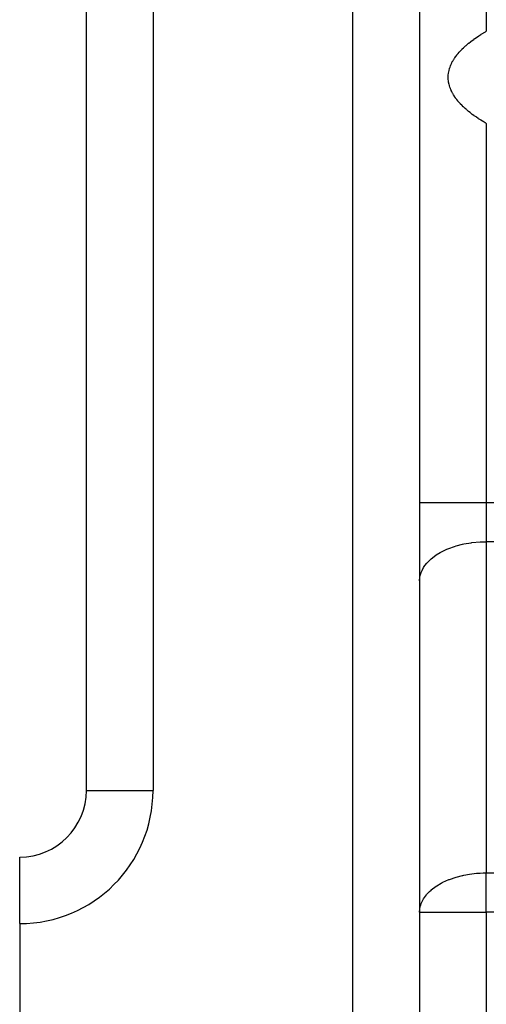
# Model space of a CAD drawing. Extents: x 24 to 1344, y -778 to 196.
# Drawn here: x 700 to 728, y -346 to -287 of the extents above; entities that cross this region are included whole.
import ezdxf

# ---------------------------------------------------------------- set-up
doc = ezdxf.new("R2010")
doc.units = 0
doc.linetypes.add('DASHED', pattern=[11.05, 8.7, -2.35])
doc.layers.get('0').update_dxf_attribs({"linetype": 'CONTINUOUS'})
doc.layers.add('NEVIDI', color=4, linetype='DASHED')

msp = doc.modelspace()

# ---------------------------------------------------------------- linework, layer by layer
at = {"color": 2}
for p, q in [((724, -181), (724, -377)), ((724, -181), (724, -377)), ((704, -333), (704, -224)), ((704, -333), (704, -224)), ((700, -341), (700, -337)), ((700, -341), (700, -376))]:
    msp.add_line(p, q, dxfattribs=at)
msp.add_arc((700, -333), 4, 270, 360, dxfattribs=at)
at = {"layer": 'NEVIDI', "color": 7, "linetype": 'CONTINUOUS'}
for p, q in [((720, -377), (720, -181)), ((708, -224), (708, -333)), ((728, -242.614042), (728, -287.385958)), ((727.808765, -287.499614), (727.834665, -287.483888)), ((727.834665, -287.483888), (727.952636, -287.413592)), ((727.952636, -287.413592), (727.979505, -287.397876)), ((727.979505, -287.397876), (728, -287.385958)), ((726.95714, -288.093647), (727.047651, -288.021651)), ((727.047651, -288.021651), (727.068248, -288.005635)), ((727.068248, -288.005635), (727.162551, -287.933924)), ((727.162551, -287.933924), (727.184154, -287.917853)), ((727.184154, -287.917853), (727.273697, -287.852571)), ((727.273697, -287.852571), (727.282172, -287.846499)), ((727.282172, -287.846499), (727.304664, -287.83047)), ((727.304664, -287.83047), (727.40658, -287.759347)), ((727.40658, -287.759347), (727.429701, -287.74354)), ((727.429701, -287.74354), (727.535771, -287.672488)), ((727.535771, -287.672488), (727.559856, -287.656677)), ((727.559856, -287.656677), (727.669892, -287.585864)), ((727.669892, -287.585864), (727.69481, -287.570141)), ((727.69481, -287.570141), (727.774569, -287.520546)), ((727.774569, -287.520546), (727.808765, -287.499614)), ((726.314391, -288.714661), (726.37497, -288.644473)), ((726.37497, -288.644473), (726.389588, -288.628043)), ((726.389588, -288.628043), (726.457033, -288.554528)), ((726.457033, -288.554528), (726.472538, -288.538122)), ((726.472538, -288.538122), (726.543752, -288.464911)), ((726.543752, -288.464911), (726.560177, -288.448496)), ((726.560177, -288.448496), (726.635135, -288.375623)), ((726.635135, -288.375623), (726.652315, -288.359366)), ((726.652315, -288.359366), (726.731259, -288.286604)), ((726.731259, -288.286604), (726.749339, -288.270365)), ((726.749339, -288.270365), (726.784375, -288.23932)), ((726.784375, -288.23932), (726.831965, -288.198008)), ((726.831965, -288.198008), (726.85098, -288.181765)), ((726.85098, -288.181765), (726.937452, -288.109675)), ((726.937452, -288.109675), (726.95714, -288.093647)), ((725.941664, -289.266023), (725.981736, -289.191095)), ((725.981736, -289.191095), (725.991118, -289.174392)), ((725.991118, -289.174392), (726.035258, -289.099405)), ((726.035258, -289.099405), (726.045558, -289.082677)), ((726.045558, -289.082677), (726.093686, -289.007809)), ((726.093686, -289.007809), (726.104922, -288.99104)), ((726.104922, -288.99104), (726.15693, -288.916452)), ((726.15693, -288.916452), (726.168986, -288.899812)), ((726.168986, -288.899812), (726.224945, -288.825383)), ((726.224945, -288.825383), (726.23791, -288.808747)), ((726.23791, -288.808747), (726.297595, -288.734766)), ((726.297595, -288.734766), (726.311397, -288.718223)), ((726.311397, -288.718223), (726.314391, -288.714661)), ((725.731931, -289.908875), (725.744143, -289.833823)), ((725.744143, -289.833823), (725.747325, -289.816983)), ((725.747325, -289.816983), (725.763494, -289.74192)), ((725.763494, -289.74192), (725.767581, -289.725017)), ((725.767581, -289.725017), (725.787688, -289.650047)), ((725.787688, -289.650047), (725.792652, -289.633194)), ((725.792652, -289.633194), (725.816724, -289.558201)), ((725.816724, -289.558201), (725.82254, -289.541465)), ((725.82254, -289.541465), (725.850629, -289.466387)), ((725.850629, -289.466387), (725.857382, -289.449541)), ((725.857382, -289.449541), (725.871169, -289.416354)), ((725.871169, -289.416354), (725.889427, -289.374598)), ((725.889427, -289.374598), (725.89703, -289.357862)), ((725.89703, -289.357862), (725.933124, -289.282836)), ((725.933124, -289.282836), (725.941664, -289.266023)), ((725.714734, -290.184862), (725.715103, -290.109669)), ((725.715093, -290.201731), (725.714734, -290.184862)), ((725.718673, -290.276974), (725.715093, -290.201731)), ((725.715103, -290.109669), (725.715628, -290.092801)), ((725.715628, -290.092801), (725.719946, -290.017633)), ((725.719917, -290.293784), (725.718673, -290.276974)), ((725.727467, -290.36901), (725.719917, -290.293784)), ((725.719946, -290.017633), (725.721354, -290.000849)), ((725.721354, -290.000849), (725.729628, -289.925756)), ((725.729602, -290.385867), (725.727467, -290.36901)), ((725.741123, -290.461188), (725.729602, -290.385867)), ((725.729628, -289.925756), (725.731931, -289.908875)), ((725.744134, -290.477979), (725.741123, -290.461188)), ((725.759627, -290.553289), (725.744134, -290.477979)), ((725.763534, -290.570112), (725.759627, -290.553289)), ((725.782987, -290.645323), (725.763534, -290.570112)), ((725.787821, -290.662279), (725.782987, -290.645323)), ((725.81132, -290.737678), (725.787821, -290.662279)), ((725.817005, -290.754484), (725.81132, -290.737678)), ((725.844492, -290.829796), (725.817005, -290.754484)), ((725.851129, -290.846737), (725.844492, -290.829796)), ((725.871166, -290.895509), (725.851129, -290.846737)), ((725.882712, -290.922185), (725.871166, -290.895509)), ((725.890201, -290.938996), (725.882712, -290.922185)), ((725.925774, -291.014304), (725.890201, -290.938996)), ((725.934221, -291.031223), (725.925774, -291.014304)), ((725.973788, -291.106412), (725.934221, -291.031223)), ((725.983134, -291.123307), (725.973788, -291.106412)), ((726.026682, -291.198365), (725.983134, -291.123307)), ((726.036823, -291.215065), (726.026682, -291.198365)), ((726.084181, -291.289719), (726.036823, -291.215065)), ((726.095255, -291.306459), (726.084181, -291.289719)), ((726.146551, -291.380936), (726.095255, -291.306459)), ((726.158396, -291.397483), (726.146551, -291.380936)), ((726.213432, -291.471555), (726.158396, -291.397483)), ((726.226229, -291.48817), (726.213432, -291.471555)), ((726.285102, -291.561978), (726.226229, -291.48817)), ((726.298761, -291.578533), (726.285102, -291.561978)), ((726.31439, -291.597231), (726.298761, -291.578533)), ((726.361556, -291.652177), (726.31439, -291.597231)), ((726.375997, -291.668581), (726.361556, -291.652177)), ((726.442536, -291.741868), (726.375997, -291.668581)), ((726.457921, -291.758314), (726.442536, -291.741868)), ((726.528384, -291.831479), (726.457921, -291.758314)), ((726.544483, -291.847729), (726.528384, -291.831479)), ((726.618687, -291.920574), (726.544483, -291.847729)), ((726.635701, -291.93683), (726.618687, -291.920574)), ((726.713725, -292.00942), (726.635701, -291.93683)), ((726.731697, -292.025712), (726.713725, -292.00942)), ((726.784375, -292.072601), (726.731697, -292.025712)), ((726.813521, -292.098015), (726.784375, -292.072601)), ((726.832224, -292.114135), (726.813521, -292.098015)), ((726.917989, -292.186262), (726.832224, -292.114135)), ((726.937582, -292.202349), (726.917989, -292.186262)), ((727.027304, -292.27431), (726.937582, -292.202349)), ((727.047672, -292.290277), (727.027304, -292.27431)), ((727.141052, -292.36186), (727.047672, -292.290277)), ((727.162484, -292.377931), (727.141052, -292.36186)), ((727.259925, -292.449423), (727.162484, -292.377931)), ((727.273697, -292.459327), (727.259925, -292.449423)), ((727.282165, -292.465394), (727.273697, -292.459327)), ((727.383336, -292.536536), (727.282165, -292.465394)), ((727.406402, -292.552424), (727.383336, -292.536536)), ((727.511629, -292.623437), (727.406402, -292.552424)), ((727.535575, -292.639274), (727.511629, -292.623437)), ((727.644746, -292.710046), (727.535575, -292.639274)), ((727.669558, -292.725816), (727.644746, -292.710046)), ((727.774569, -292.791347), (727.669558, -292.725816)), ((727.78278, -292.796391), (727.774569, -292.791347)), ((727.808628, -292.812196), (727.78278, -292.796391)), ((727.925774, -292.882483), (727.808628, -292.812196)), ((727.952592, -292.898277), (727.925774, -292.882483)), ((728, -292.925938), (727.952592, -292.898277)), ((728, -292.925938), (728, -315.699265)), ((724, -315.699265), (728, -315.699265)), ((728, -315.699265), (728, -318.051952)), ((728, -315.699265), (774.553817, -315.699265)), ((726.188773, -318.306962), (726.581526, -318.20485)), ((726.581526, -318.20485), (726.652146, -318.189542)), ((726.652146, -318.189542), (727.094983, -318.112961)), ((727.094983, -318.112961), (727.136927, -318.10737)), ((727.136927, -318.10737), (727.624662, -318.062332)), ((727.624662, -318.062332), (727.635362, -318.061747)), ((727.635362, -318.061747), (728, -318.051952)), ((728, -318.051952), (728, -337.948048)), ((777, -318.051952), (728, -318.051952)), ((724.998829, -318.849264), (725.229075, -318.707891)), ((725.229075, -318.707891), (725.35548, -318.639485)), ((725.35548, -318.639485), (725.640209, -318.504981)), ((725.640209, -318.504981), (725.754281, -318.457732)), ((725.754281, -318.457732), (726.093781, -318.336286)), ((726.093781, -318.336286), (726.188773, -318.306962)), ((724.320075, -319.482474), (724.433548, -319.339346)), ((724.433548, -319.339346), (724.563091, -319.201018)), ((724.563091, -319.201018), (724.689902, -319.08377)), ((724.689902, -319.08377), (724.86796, -318.941245)), ((724.86796, -318.941245), (724.998829, -318.849264)), ((724.036005, -320.089683), (724.094221, -319.897005)), ((724.094221, -319.897005), (724.143308, -319.780532)), ((724.143308, -319.780532), (724.233929, -319.611869)), ((724.233929, -319.611869), (724.320075, -319.482474)), ((724, -320.404638), (724.016655, -320.190169)), ((724.016655, -320.190169), (724.036005, -320.089683)), ((704, -333), (708, -333)), ((725.399729, -338.512984), (725.75433, -338.35381)), ((725.75433, -338.35381), (725.787204, -338.340831)), ((725.787204, -338.340831), (726.185979, -338.203895)), ((726.185979, -338.203895), (726.188823, -338.203044)), ((726.188823, -338.203044), (726.581022, -338.101059)), ((726.581022, -338.101059), (726.591922, -338.098638)), ((726.591922, -338.098638), (726.652123, -338.085644)), ((726.652123, -338.085644), (727.001622, -338.02251)), ((727.001622, -338.02251), (727.136862, -338.003475)), ((727.136862, -338.003475), (727.411716, -337.973632)), ((727.411716, -337.973632), (727.63533, -337.957846)), ((727.63533, -337.957846), (727.819368, -337.950449)), ((727.819368, -337.950449), (728, -337.948048)), ((728, -340.300735), (728, -337.948048)), ((728, -337.948048), (776.588172, -337.948048)), ((724.697243, -338.973525), (724.998845, -338.74535)), ((724.998845, -338.74535), (725.032091, -338.723435)), ((725.032091, -338.723435), (725.295563, -338.567272)), ((725.295563, -338.567272), (725.355557, -338.535542)), ((725.355557, -338.535542), (725.399729, -338.512984)), ((724.190879, -339.582636), (724.233937, -339.507953)), ((724.233937, -339.507953), (724.410689, -339.262342)), ((724.410689, -339.262342), (724.433539, -339.235453)), ((724.433539, -339.235453), (724.597471, -339.063784)), ((724.597471, -339.063784), (724.689867, -338.979897)), ((724.689867, -338.979897), (724.697243, -338.973525)), ((724, -340.300735), (724.012617, -340.11402)), ((724.012617, -340.11402), (724.01665, -340.086298)), ((724.01665, -340.086298), (724.048313, -339.936177)), ((724.048313, -339.936177), (724.094236, -339.793063)), ((724.094236, -339.793063), (724.189044, -339.586013)), ((724.189044, -339.586013), (724.190879, -339.582636)), ((724, -340.300735), (728, -340.300735)), ((728, -340.300735), (728, -377)), ((776, -340.300735), (728, -340.300735))]:
    msp.add_line(p, q, dxfattribs=at)
msp.add_arc((700, -333), 8, 270, 360, dxfattribs=at)

doc.saveas('drawing.dxf')
